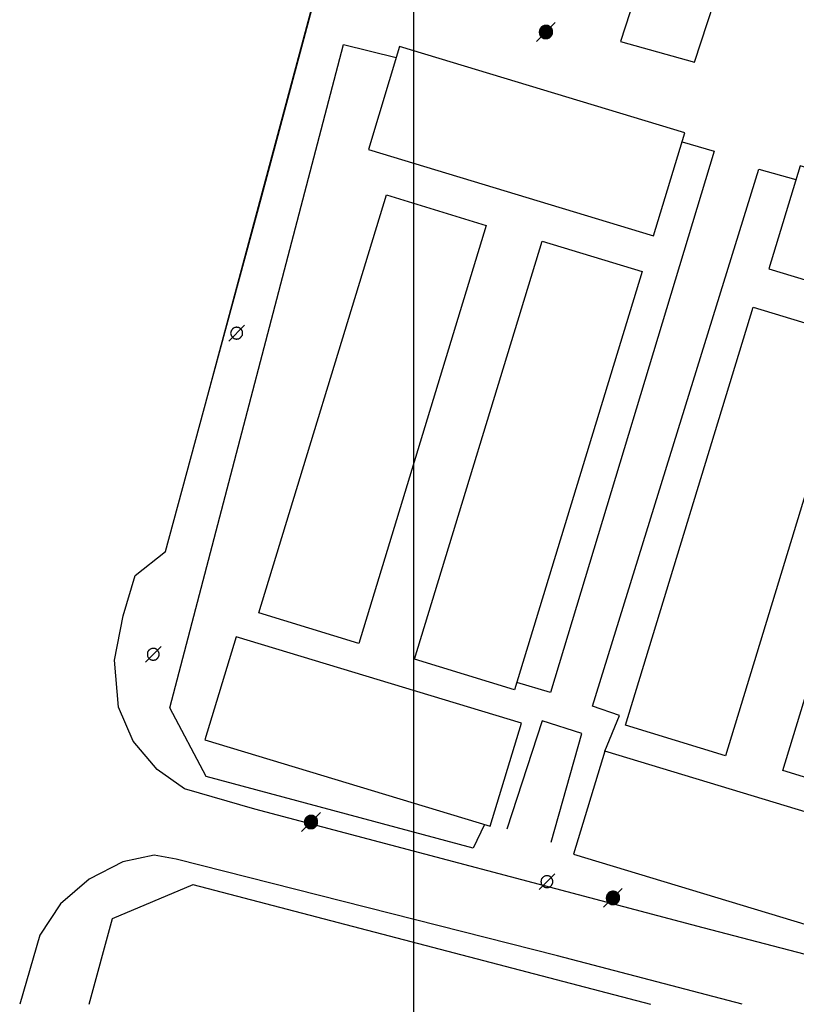
# Model space of a CAD drawing. Extents: x 289835 to 290640, y 4006316 to 4007002.
# Drawn here: x 289835 to 289894, y 4006454 to 4006528 of the extents above; entities that cross this region are included whole.
import ezdxf

# ---------------------------------------------------------------- set-up
doc = ezdxf.new("R2010")
doc.units = 0
doc.header["$LTSCALE"] = 4
doc.header["$MEASUREMENT"] = 0
for name, color, linetype in [('41', 7, 'CONTINUOUS'), ('CERRAMIENTOS', 10, 'CONTINUOUS'), ('INMUEBLE', 4, 'CONTINUOUS'), ('POSTES-TIPO3', 1, 'CONTINUOUS'), ('URBANIZACION', 5, 'CONTINUOUS')]:
    doc.layers.add(name, color=color, linetype=linetype)

msp = doc.modelspace()

# ---------------------------------------------------------------- linework, layer by layer
at = {"layer": '41'}
msp.add_lwpolyline([(289865.249, 4006437.005), (290640.249, 4006437.005), (290640.249, 4007001.005), (289865.249, 4007001.005)], close=True, dxfattribs=at)
at = {"layer": 'CERRAMIENTOS', "extrusion": (0.007799, 0.012784, 0.999888), "elevation": 53483.546}
msp.add_lwpolyline([(289876.719, 4006162.814), (289879.149, 4006162.094), (289866.764, 4006121.171), (289864.204, 4006121.931)], dxfattribs=at)
at = {"layer": 'CERRAMIENTOS'}
for points in [[(289870.62, 4006467.55, 2.95), (289869.77, 4006465.77, 2.95), (289849.56, 4006471.19, 4.15), (289846.82, 4006476.37, 4.16), (289859.94, 4006526.52, 3.06), (289863.93, 4006525.53, 3.05)], [(289879.71, 4006473.1, 3.38), (289880.83, 4006475.79, 3.38), (289878.78, 4006476.49, 3.39), (289891.37, 4006517.1, 3.06), (289894.17, 4006516.33, 3.05)], [(289875.67, 4006466.22, 2.04), (289877.99, 4006474.44, 3.28), (289874.99, 4006475.39, 3.28), (289872.31, 4006467.19, 2.53)], [(289840.706, 4006453.956, 3.223), (289842.47, 4006460.44, 3.2), (289848.57, 4006463.02, 3.2)], [(289848.56, 4006463.02, 3.01), (289883.17, 4006453.956, 2.637)]]:
    msp.add_polyline3d(points, dxfattribs=at)
at = {"layer": 'INMUEBLE', "linetype": 'Continuous', "extrusion": (0.001205, 0.000918106, 0.999999)}
for points, elevation in [([(289861.61, 4006516.573), (289883.19, 4006510.033), (289885.55, 4006517.833), (289863.97, 4006524.363), (289861.61, 4006516.573)], 4035.689), ([(289891.91, 4006507.554), (289913.49, 4006501.014), (289915.85, 4006508.814), (289894.27, 4006515.344), (289891.91, 4006507.554)], 4035.448), ([(289849.251, 4006471.944), (289870.831, 4006465.404), (289873.191, 4006473.204), (289851.611, 4006479.734), (289849.251, 4006471.944)], 4034.894), ([(289877.13, 4006463.293), (289898.71, 4006456.753), (289901.07, 4006464.553), (289879.49, 4006471.083), (289877.13, 4006463.293)], 4035.689)]:
    msp.add_lwpolyline(points, dxfattribs=dict(at, elevation=elevation))
at = {"layer": 'INMUEBLE', "linetype": 'Continuous'}
for points in [[(289886.5, 4006525.2, 6.78), (289893.86, 4006547.67, 6.83), (289887.8, 4006549.65, 6.58), (289885.97, 4006544.06, 6.56), (289875.06, 4006547.62, 5.55), (289876.79, 4006552.95, 5.57), (289870.7, 4006554.92, 5.58), (289863.38, 4006532.32, 5.26), (289869.74, 4006530.25, 5.25), (289871.54, 4006535.81, 7.09), (289882.67, 4006532.2, 6.88), (289880.9, 4006526.75, 6.47), (289886.5, 4006525.2, 6.78)], [(289853.54, 4006483.55, 8.17), (289863.19, 4006515.16, 8.24), (289870.75, 4006512.85, 8.22), (289861.1, 4006481.24, 8.22), (289853.54, 4006483.55, 8.17)], [(289865.33, 4006480.05, 8.14), (289874.98, 4006511.66, 8.21), (289882.54, 4006509.35, 8.19), (289872.89, 4006477.74, 8.19), (289865.33, 4006480.05, 8.14)], [(289881.29, 4006475.06, 8.11), (289890.94, 4006506.67, 8.18), (289898.5, 4006504.36, 8.16), (289888.85, 4006472.75, 8.16), (289881.29, 4006475.06, 8.11)], [(289893.19, 4006471.63, 8.09), (289902.84, 4006503.24, 8.16), (289910.4, 4006500.93, 8.14), (289900.75, 4006469.32, 8.14), (289893.19, 4006471.63, 8.09)]]:
    msp.add_polyline3d(points, dxfattribs=at)
at = {"layer": 'POSTES-TIPO3'}
for p, q in [((289875.97, 4006528.18, 4.63), (289874.55, 4006526.76, 4.63)), ((289851.27, 4006504.1, 3.03), (289852.47, 4006505.3, 3.03)), ((289844.96, 4006479.82, 3.2), (289846.16, 4006481.02, 3.2)), ((289858.2, 4006468.45, 4.95), (289856.78, 4006467.03, 4.95)), ((289874.74, 4006462.63, 6.4), (289875.94, 4006463.83, 6.4)), ((289881.04, 4006462.71, 4.91), (289879.62, 4006461.29, 4.91))]:
    msp.add_line(p, q, dxfattribs=at)
for points, elevation in [([(289852.32, 4006504.7), (289852.32, 4006504.73), (289852.31, 4006504.76), (289852.31, 4006504.79), (289852.3, 4006504.81), (289852.3, 4006504.84), (289852.29, 4006504.87), (289852.27, 4006504.89), (289852.26, 4006504.92), (289852.25, 4006504.94), (289852.22, 4006504.97), (289852.21, 4006504.99), (289852.19, 4006505.01), (289852.16, 4006505.03), (289852.15, 4006505.05), (289852.13, 4006505.06), (289852.11, 4006505.08), (289852.08, 4006505.09), (289852.06, 4006505.11), (289852.03, 4006505.12), (289852, 4006505.13), (289851.97, 4006505.13), (289851.94, 4006505.14), (289851.91, 4006505.14), (289851.88, 4006505.15), (289851.86, 4006505.15), (289851.84, 4006505.15), (289851.81, 4006505.14), (289851.78, 4006505.14), (289851.75, 4006505.13), (289851.72, 4006505.12), (289851.69, 4006505.11), (289851.66, 4006505.1), (289851.65, 4006505.09), (289851.62, 4006505.07), (289851.6, 4006505.06), (289851.58, 4006505.04), (289851.56, 4006505.02), (289851.54, 4006505), (289851.52, 4006504.98), (289851.5, 4006504.95), (289851.49, 4006504.93), (289851.47, 4006504.91), (289851.46, 4006504.88), (289851.44, 4006504.85), (289851.44, 4006504.83), (289851.43, 4006504.8), (289851.43, 4006504.77), (289851.43, 4006504.74), (289851.41, 4006504.71), (289851.41, 4006504.69), (289851.43, 4006504.66), (289851.43, 4006504.63), (289851.43, 4006504.6), (289851.44, 4006504.57), (289851.44, 4006504.55), (289851.46, 4006504.52), (289851.47, 4006504.5), (289851.49, 4006504.47), (289851.5, 4006504.45), (289851.52, 4006504.42), (289851.54, 4006504.4), (289851.56, 4006504.38), (289851.58, 4006504.36), (289851.6, 4006504.34), (289851.62, 4006504.33), (289851.65, 4006504.31), (289851.66, 4006504.3), (289851.69, 4006504.29), (289851.72, 4006504.28), (289851.75, 4006504.27), (289851.78, 4006504.26), (289851.81, 4006504.26), (289851.84, 4006504.25), (289851.86, 4006504.25), (289851.88, 4006504.25), (289851.91, 4006504.26), (289851.94, 4006504.26), (289851.97, 4006504.27), (289852, 4006504.27), (289852.03, 4006504.28), (289852.06, 4006504.29), (289852.08, 4006504.31), (289852.11, 4006504.32), (289852.13, 4006504.34), (289852.15, 4006504.35), (289852.16, 4006504.37), (289852.19, 4006504.39), (289852.21, 4006504.41), (289852.22, 4006504.44), (289852.25, 4006504.46), (289852.26, 4006504.48), (289852.27, 4006504.51), (289852.29, 4006504.53), (289852.3, 4006504.56), (289852.3, 4006504.59), (289852.31, 4006504.62), (289852.31, 4006504.64), (289852.32, 4006504.67), (289852.32, 4006504.7)], 3.03), ([(289846.01, 4006480.42), (289846.01, 4006480.45), (289846, 4006480.48), (289846, 4006480.51), (289845.99, 4006480.53), (289845.99, 4006480.56), (289845.97, 4006480.59), (289845.96, 4006480.61), (289845.94, 4006480.64), (289845.94, 4006480.66), (289845.91, 4006480.69), (289845.9, 4006480.71), (289845.88, 4006480.73), (289845.86, 4006480.75), (289845.84, 4006480.77), (289845.82, 4006480.78), (289845.8, 4006480.8), (289845.77, 4006480.81), (289845.75, 4006480.83), (289845.72, 4006480.84), (289845.69, 4006480.85), (289845.66, 4006480.85), (289845.63, 4006480.86), (289845.61, 4006480.86), (289845.58, 4006480.87), (289845.55, 4006480.87), (289845.53, 4006480.87), (289845.5, 4006480.86), (289845.47, 4006480.86), (289845.44, 4006480.85), (289845.41, 4006480.84), (289845.38, 4006480.83), (289845.36, 4006480.82), (289845.34, 4006480.81), (289845.31, 4006480.79), (289845.29, 4006480.78), (289845.27, 4006480.76), (289845.25, 4006480.74), (289845.22, 4006480.72), (289845.21, 4006480.7), (289845.19, 4006480.67), (289845.18, 4006480.65), (289845.16, 4006480.63), (289845.15, 4006480.6), (289845.13, 4006480.57), (289845.13, 4006480.55), (289845.12, 4006480.52), (289845.12, 4006480.49), (289845.12, 4006480.46), (289845.11, 4006480.43), (289845.11, 4006480.41), (289845.12, 4006480.38), (289845.12, 4006480.35), (289845.12, 4006480.32), (289845.13, 4006480.29), (289845.13, 4006480.27), (289845.15, 4006480.24), (289845.16, 4006480.22), (289845.18, 4006480.19), (289845.19, 4006480.17), (289845.21, 4006480.14), (289845.22, 4006480.12), (289845.25, 4006480.1), (289845.27, 4006480.08), (289845.29, 4006480.06), (289845.31, 4006480.05), (289845.34, 4006480.03), (289845.36, 4006480.02), (289845.38, 4006480.01), (289845.41, 4006480), (289845.44, 4006479.99), (289845.47, 4006479.98), (289845.5, 4006479.98), (289845.53, 4006479.97), (289845.55, 4006479.97), (289845.58, 4006479.97), (289845.61, 4006479.98), (289845.63, 4006479.98), (289845.66, 4006479.99), (289845.69, 4006479.99), (289845.72, 4006480), (289845.75, 4006480.01), (289845.77, 4006480.03), (289845.8, 4006480.04), (289845.82, 4006480.06), (289845.84, 4006480.07), (289845.86, 4006480.09), (289845.88, 4006480.11), (289845.9, 4006480.13), (289845.91, 4006480.16), (289845.94, 4006480.18), (289845.94, 4006480.2), (289845.96, 4006480.23), (289845.97, 4006480.25), (289845.99, 4006480.28), (289845.99, 4006480.31), (289846, 4006480.34), (289846, 4006480.36), (289846.01, 4006480.39), (289846.01, 4006480.42)], 3.2), ([(289875.79, 4006463.23), (289875.79, 4006463.26), (289875.78, 4006463.29), (289875.78, 4006463.32), (289875.77, 4006463.34), (289875.77, 4006463.37), (289875.76, 4006463.4), (289875.74, 4006463.42), (289875.72, 4006463.45), (289875.72, 4006463.47), (289875.69, 4006463.5), (289875.68, 4006463.52), (289875.66, 4006463.54), (289875.63, 4006463.56), (289875.62, 4006463.58), (289875.6, 4006463.59), (289875.58, 4006463.61), (289875.55, 4006463.62), (289875.53, 4006463.64), (289875.5, 4006463.65), (289875.47, 4006463.66), (289875.44, 4006463.66), (289875.41, 4006463.67), (289875.38, 4006463.67), (289875.36, 4006463.68), (289875.33, 4006463.68), (289875.31, 4006463.68), (289875.28, 4006463.67), (289875.25, 4006463.67), (289875.22, 4006463.66), (289875.19, 4006463.65), (289875.16, 4006463.64), (289875.13, 4006463.63), (289875.12, 4006463.62), (289875.09, 4006463.6), (289875.07, 4006463.59), (289875.05, 4006463.57), (289875.03, 4006463.55), (289875.01, 4006463.53), (289874.99, 4006463.51), (289874.97, 4006463.48), (289874.96, 4006463.46), (289874.94, 4006463.44), (289874.93, 4006463.41), (289874.91, 4006463.38), (289874.91, 4006463.36), (289874.9, 4006463.33), (289874.9, 4006463.3), (289874.9, 4006463.27), (289874.88, 4006463.24), (289874.88, 4006463.22), (289874.9, 4006463.19), (289874.9, 4006463.16), (289874.9, 4006463.13), (289874.91, 4006463.1), (289874.91, 4006463.08), (289874.93, 4006463.05), (289874.94, 4006463.03), (289874.96, 4006463), (289874.97, 4006462.98), (289874.99, 4006462.95), (289875.01, 4006462.93), (289875.03, 4006462.91), (289875.05, 4006462.89), (289875.07, 4006462.87), (289875.09, 4006462.86), (289875.12, 4006462.84), (289875.13, 4006462.83), (289875.16, 4006462.82), (289875.19, 4006462.81), (289875.22, 4006462.8), (289875.25, 4006462.79), (289875.28, 4006462.79), (289875.31, 4006462.78), (289875.33, 4006462.78), (289875.36, 4006462.78), (289875.38, 4006462.79), (289875.41, 4006462.79), (289875.44, 4006462.8), (289875.47, 4006462.8), (289875.5, 4006462.81), (289875.53, 4006462.82), (289875.55, 4006462.84), (289875.58, 4006462.85), (289875.6, 4006462.87), (289875.62, 4006462.88), (289875.63, 4006462.9), (289875.66, 4006462.92), (289875.68, 4006462.94), (289875.69, 4006462.97), (289875.72, 4006462.99), (289875.72, 4006463.01), (289875.74, 4006463.04), (289875.76, 4006463.06), (289875.77, 4006463.09), (289875.77, 4006463.12), (289875.78, 4006463.15), (289875.78, 4006463.17), (289875.79, 4006463.2), (289875.79, 4006463.23)], 6.4)]:
    msp.add_lwpolyline(points, dxfattribs=dict(at, elevation=elevation))
at = {"layer": 'URBANIZACION'}
for points in [[(289849.69, 4006500, 3.15), (289876.17, 4006598.58, 3.01), (289874.65, 4006600.53, 3.01), (289875.19, 4006602.91, 3.01)], [(289849.69, 4006500, 3.15), (289853.53, 4006514.12, 3.03), (289876.16, 4006598.58, 3.01), (289874.65, 4006600.53, 3.01), (289875.19, 4006602.91, 3.01)], [(289929.91, 4006543.44, 2.65), (289917.48, 4006504.03, 2.59), (289911.11, 4006483.75, 2.59), (289905.32, 4006464.73, 2.51), (289903.88, 4006460.16, 2.37), (289903.15, 4006458.8, 2.37), (289902.02, 4006457.86, 2.37), (289900.85, 4006457.27, 2.38), (289899.76, 4006456.8, 2.38), (289898.97, 4006456.67, 2.38), (289887.16, 4006459.75, 2.41), (289853.24, 4006468.71, 3.11), (289847.93, 4006470.25, 3.11), (289845.86, 4006471.72, 3.17), (289844.04, 4006473.85, 3.18), (289842.94, 4006476.41, 3.18), (289842.63, 4006479.97, 3.29), (289843.29, 4006483.32, 3.29), (289844.18, 4006486.37, 3.26), (289846.49, 4006488.2, 3.24), (289849.69, 4006500, 3.15)], [(289890.101, 4006453.956, 2.445), (289876.13, 4006457.61, 2.72), (289847.29, 4006464.93, 3.11), (289845.63, 4006465.24, 3.11), (289843.25, 4006464.73, 3.11), (289840.71, 4006463.42, 3.12), (289838.54, 4006461.55, 3.31), (289836.97, 4006459.18, 3.31), (289835.453, 4006453.956, 3.22)]]:
    msp.add_polyline3d(points, dxfattribs=at)

# ---------------------------------------------------------------- meshes
at = {"layer": 'POSTES-TIPO3'}
mesh = msp.add_polyface(dxfattribs=at)
corners = [(289875.01, 4006527.03, 4.63), (289874.99, 4006527.05, 4.63), (289875.037, 4006527.021, 4.63), (289874.969, 4006527.064, 4.63), (289875.04, 4006527.02, 4.63), (289874.96, 4006527.07, 4.63), (289875.041, 4006527.02, 4.63), (289874.942, 4006527.088, 4.63), (289875.065, 4006527.012, 4.63), (289875.1, 4006526.99, 4.63), (289874.94, 4006527.09, 4.63), (289875.068, 4006527.011, 4.63), (289875.083, 4006527.001, 4.63), (289875.103, 4006526.989, 4.63), (289874.927, 4006527.099, 4.63), (289875.07, 4006527.01, 4.63), (289875.105, 4006526.988, 4.63), (289874.91, 4006527.11, 4.63), (289875.108, 4006526.987, 4.63), (289874.893, 4006527.127, 4.63), (289875.13, 4006526.98, 4.63), (289874.89, 4006527.13, 4.63), (289875.132, 4006526.98, 4.63), (289874.87, 4006527.16, 4.63), (289875.16, 4006526.98, 4.63), (289874.87, 4006527.16, 4.63), (289875.161, 4006526.98, 4.63), (289874.85, 4006527.18, 4.63), (289875.187, 4006526.971, 4.63), (289874.849, 4006527.181, 4.63), (289875.19, 4006526.97, 4.63), (289874.83, 4006527.21, 4.63), (289875.217, 4006526.97, 4.63), (289874.827, 4006527.22, 4.63), (289875.23, 4006526.97, 4.63), (289874.82, 4006527.24, 4.63), (289875.255, 4006526.97, 4.63), (289874.819, 4006527.244, 4.63), (289875.26, 4006526.97, 4.63), (289874.811, 4006527.267, 4.63), (289875.29, 4006526.97, 4.63), (289874.81, 4006527.27, 4.63), (289875.294, 4006526.97, 4.63), (289874.792, 4006527.298, 4.63), (289875.32, 4006526.97, 4.63), (289874.79, 4006527.3, 4.63), (289875.322, 4006526.97, 4.63), (289874.783, 4006527.322, 4.63), (289875.35, 4006526.97, 4.63), (289874.78, 4006527.33, 4.63), (289875.357, 4006526.972, 4.63), (289874.78, 4006527.352, 4.63), (289875.38, 4006526.98, 4.63), (289874.78, 4006527.36, 4.63), (289875.388, 4006526.983, 4.63), (289874.771, 4006527.386, 4.63), (289875.41, 4006526.99, 4.63), (289874.77, 4006527.39, 4.63), (289875.413, 4006526.991, 4.63), (289874.77, 4006527.415, 4.63), (289875.44, 4006527, 4.63), (289874.77, 4006527.42, 4.63), (289875.445, 4006527.002, 4.63), (289874.76, 4006527.45, 4.63), (289875.47, 4006527.01, 4.63), (289874.76, 4006527.45, 4.63), (289875.47, 4006527.01, 4.63), (289874.76, 4006527.48, 4.63), (289875.493, 4006527.025, 4.63), (289874.762, 4006527.487, 4.63), (289875.5, 4006527.03, 4.63), (289874.77, 4006527.51, 4.63), (289875.529, 4006527.04, 4.63), (289874.77, 4006527.511, 4.63), (289875.53, 4006527.04, 4.63), (289874.77, 4006527.544, 4.63), (289875.55, 4006527.06, 4.63), (289874.77, 4006527.55, 4.63), (289875.555, 4006527.063, 4.63), (289874.779, 4006527.577, 4.63), (289875.58, 4006527.08, 4.63), (289874.78, 4006527.58, 4.63), (289875.582, 4006527.082, 4.63), (289874.78, 4006527.608, 4.63), (289875.6, 4006527.1, 4.63), (289874.78, 4006527.61, 4.63), (289875.601, 4006527.101, 4.63), (289874.79, 4006527.64, 4.63), (289875.629, 4006527.12, 4.63), (289874.79, 4006527.641, 4.63), (289875.63, 4006527.12, 4.63), (289874.81, 4006527.67, 4.63), (289875.65, 4006527.149, 4.63), (289874.81, 4006527.671, 4.63), (289875.65, 4006527.15, 4.63), (289874.819, 4006527.698, 4.63), (289875.67, 4006527.17, 4.63), (289874.82, 4006527.7, 4.63), (289875.671, 4006527.172, 4.63), (289874.83, 4006527.72, 4.63), (289875.684, 4006527.191, 4.63), (289874.836, 4006527.729, 4.63), (289875.69, 4006527.2, 4.63), (289874.849, 4006527.748, 4.63), (289875.7, 4006527.22, 4.63), (289874.85, 4006527.75, 4.63), (289875.701, 4006527.222, 4.63), (289874.869, 4006527.778, 4.63), (289875.72, 4006527.25, 4.63), (289874.87, 4006527.78, 4.63), (289875.721, 4006527.252, 4.63), (289874.89, 4006527.8, 4.63), (289875.73, 4006527.279, 4.63), (289874.89, 4006527.8, 4.63), (289875.73, 4006527.28, 4.63), (289874.91, 4006527.82, 4.63), (289875.739, 4006527.306, 4.63), (289874.913, 4006527.823, 4.63), (289875.74, 4006527.31, 4.63), (289874.935, 4006527.845, 4.63), (289875.75, 4006527.34, 4.63), (289874.94, 4006527.85, 4.63), (289875.752, 4006527.346, 4.63), (289874.958, 4006527.868, 4.63), (289875.76, 4006527.37, 4.63), (289874.96, 4006527.87, 4.63), (289875.76, 4006527.374, 4.63), (289874.987, 4006527.879, 4.63), (289875.76, 4006527.4, 4.63), (289874.99, 4006527.88, 4.63), (289875.76, 4006527.403, 4.63), (289875.01, 4006527.9, 4.63), (289875.76, 4006527.435, 4.63), (289875.014, 4006527.903, 4.63), (289875.76, 4006527.44, 4.63), (289875.76, 4006527.47, 4.63), (289875.037, 4006527.918, 4.63), (289875.76, 4006527.47, 4.63), (289875.76, 4006527.474, 4.63), (289875.04, 4006527.92, 4.63), (289875.76, 4006527.5, 4.63), (289875.068, 4006527.929, 4.63), (289875.76, 4006527.502, 4.63), (289875.07, 4006527.93, 4.63), (289875.76, 4006527.53, 4.63), (289875.099, 4006527.94, 4.63), (289875.76, 4006527.531, 4.63), (289875.1, 4006527.94, 4.63), (289875.76, 4006527.559, 4.63), (289875.13, 4006527.95, 4.63), (289875.76, 4006527.56, 4.63), (289875.131, 4006527.95, 4.63), (289875.75, 4006527.59, 4.63), (289875.156, 4006527.959, 4.63), (289875.748, 4006527.595, 4.63), (289875.16, 4006527.96, 4.63), (289875.74, 4006527.619, 4.63), (289875.19, 4006527.96, 4.63), (289875.74, 4006527.62, 4.63), (289875.191, 4006527.96, 4.63), (289875.73, 4006527.65, 4.63), (289875.219, 4006527.967, 4.63), (289875.726, 4006527.663, 4.63), (289875.23, 4006527.97, 4.63), (289875.72, 4006527.68, 4.63), (289875.252, 4006527.97, 4.63), (289875.715, 4006527.688, 4.63), (289875.26, 4006527.97, 4.63), (289875.7, 4006527.71, 4.63), (289875.281, 4006527.97, 4.63), (289875.698, 4006527.717, 4.63), (289875.29, 4006527.97, 4.63), (289875.694, 4006527.728, 4.63), (289875.32, 4006527.96, 4.63), (289875.69, 4006527.74, 4.63), (289875.335, 4006527.96, 4.63), (289875.67, 4006527.76, 4.63), (289875.347, 4006527.96, 4.63), (289875.668, 4006527.763, 4.63), (289875.35, 4006527.96, 4.63), (289875.658, 4006527.777, 4.63), (289875.38, 4006527.95, 4.63), (289875.65, 4006527.79, 4.63), (289875.392, 4006527.95, 4.63), (289875.63, 4006527.81, 4.63), (289875.404, 4006527.95, 4.63), (289875.6, 4006527.83, 4.63), (289875.406, 4006527.95, 4.63), (289875.598, 4006527.834, 4.63), (289875.41, 4006527.95, 4.63), (289875.59, 4006527.845, 4.63), (289875.55, 4006527.87, 4.63), (289875.434, 4006527.942, 4.63), (289875.589, 4006527.846, 4.63), (289875.551, 4006527.87, 4.63), (289875.549, 4006527.871, 4.63), (289875.47, 4006527.92, 4.63), (289875.435, 4006527.942, 4.63), (289875.588, 4006527.848, 4.63), (289875.556, 4006527.868, 4.63), (289875.545, 4006527.875, 4.63), (289875.475, 4006527.918, 4.63), (289875.44, 4006527.94, 4.63), (289875.581, 4006527.858, 4.63), (289875.577, 4006527.861, 4.63), (289875.53, 4006527.89, 4.63), (289875.495, 4006527.912, 4.63), (289875.58, 4006527.86, 4.63), (289875.509, 4006527.904, 4.63), (289875.499, 4006527.91, 4.63), (289875.5, 4006527.91, 4.63)]
mesh.append_faces([[corners[k] for k in face] for face in [(0, 0, 2, 1), (1, 2, 4, 3), (3, 4, 6, 5), (5, 6, 8, 7), (7, 8, 11, 10), (9, 9, 13, 12), (10, 11, 15, 14), (12, 13, 16, 15), (14, 16, 18, 17), (17, 18, 20, 19), (19, 20, 22, 21), (21, 22, 24, 23), (23, 24, 26, 25), (25, 26, 28, 27), (27, 28, 30, 29), (29, 30, 32, 31), (31, 32, 34, 33), (33, 34, 36, 35), (35, 36, 38, 37), (37, 38, 40, 39), (39, 40, 42, 41), (41, 42, 44, 43), (43, 44, 46, 45), (45, 46, 48, 47), (47, 48, 50, 49), (49, 50, 52, 51), (51, 52, 54, 53), (53, 54, 56, 55), (55, 56, 58, 57), (57, 58, 60, 59), (59, 60, 62, 61), (61, 62, 64, 63), (63, 64, 66, 65), (65, 66, 68, 67), (67, 68, 70, 69), (69, 70, 72, 71), (71, 72, 74, 73), (73, 74, 76, 75), (75, 76, 78, 77), (77, 78, 80, 79), (79, 80, 82, 81), (81, 82, 84, 83), (83, 84, 86, 85), (85, 86, 88, 87), (87, 88, 90, 89), (89, 90, 92, 91), (91, 92, 94, 93), (93, 94, 96, 95), (95, 96, 98, 97), (97, 98, 100, 99), (99, 100, 102, 101), (101, 102, 104, 103), (103, 104, 106, 105), (105, 106, 108, 107), (107, 108, 110, 109), (109, 110, 112, 111), (111, 112, 114, 113), (113, 114, 116, 115), (115, 116, 118, 117), (117, 118, 120, 119), (119, 120, 122, 121), (121, 122, 124, 123), (123, 124, 126, 125), (125, 126, 128, 127), (127, 128, 130, 129), (129, 130, 132, 131), (131, 132, 134, 133), (133, 134, 137, 136), (136, 135, 138, 139), (139, 138, 140, 141), (141, 140, 142, 143), (143, 142, 144, 145), (145, 144, 146, 147), (147, 146, 148, 149), (149, 148, 150, 151), (151, 150, 152, 153), (153, 152, 154, 155), (155, 154, 156, 157), (157, 156, 158, 159), (159, 158, 160, 161), (161, 160, 162, 163), (163, 162, 164, 165), (165, 164, 166, 167), (167, 166, 168, 169), (169, 168, 170, 171), (171, 170, 172, 173), (173, 172, 174, 175), (175, 174, 176, 177), (177, 176, 178, 179), (179, 178, 180, 181), (181, 180, 182, 183), (183, 182, 184, 185), (185, 184, 186, 187), (187, 186, 188, 189), (189, 188, 190, 192), (192, 191, 195, 197), (191, 190, 193, 194), (197, 196, 202, 202), (196, 195, 200, 201), (194, 193, 198, 199), (201, 200, 205, 206), (199, 198, 203, 204), (206, 205, 208, 209), (204, 203, 207, 207), (209, 208, 210, 210)]], dxfattribs={"vtx0": -1, "vtx2": -1})
mesh = msp.add_polyface(dxfattribs=at)
corners = [(289857.24, 4006467.3, 4.95), (289857.22, 4006467.32, 4.95), (289857.267, 4006467.291, 4.95), (289857.199, 4006467.334, 4.95), (289857.27, 4006467.29, 4.95), (289857.19, 4006467.34, 4.95), (289857.271, 4006467.29, 4.95), (289857.172, 4006467.358, 4.95), (289857.295, 4006467.282, 4.95), (289857.33, 4006467.26, 4.95), (289857.17, 4006467.36, 4.95), (289857.298, 4006467.281, 4.95), (289857.313, 4006467.271, 4.95), (289857.333, 4006467.259, 4.95), (289857.157, 4006467.369, 4.95), (289857.3, 4006467.28, 4.95), (289857.335, 4006467.258, 4.95), (289857.14, 4006467.38, 4.95), (289857.338, 4006467.257, 4.95), (289857.123, 4006467.397, 4.95), (289857.36, 4006467.25, 4.95), (289857.12, 4006467.4, 4.95), (289857.362, 4006467.25, 4.95), (289857.1, 4006467.43, 4.95), (289857.39, 4006467.25, 4.95), (289857.1, 4006467.43, 4.95), (289857.391, 4006467.25, 4.95), (289857.08, 4006467.45, 4.95), (289857.417, 4006467.241, 4.95), (289857.079, 4006467.451, 4.95), (289857.42, 4006467.24, 4.95), (289857.06, 4006467.48, 4.95), (289857.447, 4006467.24, 4.95), (289857.057, 4006467.49, 4.95), (289857.46, 4006467.24, 4.95), (289857.05, 4006467.51, 4.95), (289857.485, 4006467.24, 4.95), (289857.049, 4006467.514, 4.95), (289857.49, 4006467.24, 4.95), (289857.041, 4006467.537, 4.95), (289857.52, 4006467.24, 4.95), (289857.04, 4006467.54, 4.95), (289857.524, 4006467.24, 4.95), (289857.022, 4006467.568, 4.95), (289857.55, 4006467.24, 4.95), (289857.02, 4006467.57, 4.95), (289857.552, 4006467.24, 4.95), (289857.013, 4006467.592, 4.95), (289857.58, 4006467.24, 4.95), (289857.01, 4006467.6, 4.95), (289857.587, 4006467.242, 4.95), (289857.01, 4006467.622, 4.95), (289857.61, 4006467.25, 4.95), (289857.01, 4006467.63, 4.95), (289857.618, 4006467.253, 4.95), (289857.001, 4006467.656, 4.95), (289857.64, 4006467.26, 4.95), (289857, 4006467.66, 4.95), (289857.643, 4006467.261, 4.95), (289857, 4006467.685, 4.95), (289857.67, 4006467.27, 4.95), (289857, 4006467.69, 4.95), (289857.675, 4006467.272, 4.95), (289856.99, 4006467.72, 4.95), (289857.7, 4006467.28, 4.95), (289856.99, 4006467.72, 4.95), (289857.7, 4006467.28, 4.95), (289856.99, 4006467.75, 4.95), (289857.723, 4006467.295, 4.95), (289856.992, 4006467.757, 4.95), (289857.73, 4006467.3, 4.95), (289857, 4006467.78, 4.95), (289857.759, 4006467.31, 4.95), (289857, 4006467.781, 4.95), (289857.76, 4006467.31, 4.95), (289857, 4006467.814, 4.95), (289857.78, 4006467.33, 4.95), (289857, 4006467.82, 4.95), (289857.785, 4006467.333, 4.95), (289857.009, 4006467.847, 4.95), (289857.81, 4006467.35, 4.95), (289857.01, 4006467.85, 4.95), (289857.812, 4006467.352, 4.95), (289857.01, 4006467.878, 4.95), (289857.83, 4006467.37, 4.95), (289857.01, 4006467.88, 4.95), (289857.831, 4006467.371, 4.95), (289857.02, 4006467.91, 4.95), (289857.859, 4006467.39, 4.95), (289857.02, 4006467.911, 4.95), (289857.86, 4006467.39, 4.95), (289857.04, 4006467.94, 4.95), (289857.88, 4006467.419, 4.95), (289857.04, 4006467.941, 4.95), (289857.88, 4006467.42, 4.95), (289857.049, 4006467.968, 4.95), (289857.9, 4006467.44, 4.95), (289857.05, 4006467.97, 4.95), (289857.901, 4006467.442, 4.95), (289857.06, 4006467.99, 4.95), (289857.914, 4006467.461, 4.95), (289857.066, 4006467.999, 4.95), (289857.92, 4006467.47, 4.95), (289857.079, 4006468.018, 4.95), (289857.93, 4006467.49, 4.95), (289857.08, 4006468.02, 4.95), (289857.931, 4006467.492, 4.95), (289857.099, 4006468.048, 4.95), (289857.95, 4006467.52, 4.95), (289857.1, 4006468.05, 4.95), (289857.951, 4006467.522, 4.95), (289857.12, 4006468.07, 4.95), (289857.96, 4006467.549, 4.95), (289857.12, 4006468.07, 4.95), (289857.96, 4006467.55, 4.95), (289857.14, 4006468.09, 4.95), (289857.969, 4006467.576, 4.95), (289857.143, 4006468.093, 4.95), (289857.97, 4006467.58, 4.95), (289857.165, 4006468.115, 4.95), (289857.98, 4006467.61, 4.95), (289857.17, 4006468.12, 4.95), (289857.982, 4006467.616, 4.95), (289857.188, 4006468.138, 4.95), (289857.99, 4006467.64, 4.95), (289857.19, 4006468.14, 4.95), (289857.99, 4006467.644, 4.95), (289857.217, 4006468.149, 4.95), (289857.99, 4006467.67, 4.95), (289857.22, 4006468.15, 4.95), (289857.99, 4006467.673, 4.95), (289857.24, 4006468.17, 4.95), (289857.99, 4006467.705, 4.95), (289857.244, 4006468.173, 4.95), (289857.99, 4006467.71, 4.95), (289857.99, 4006467.74, 4.95), (289857.267, 4006468.188, 4.95), (289857.99, 4006467.74, 4.95), (289857.99, 4006467.744, 4.95), (289857.27, 4006468.19, 4.95), (289857.99, 4006467.77, 4.95), (289857.298, 4006468.199, 4.95), (289857.99, 4006467.772, 4.95), (289857.3, 4006468.2, 4.95), (289857.99, 4006467.8, 4.95), (289857.329, 4006468.21, 4.95), (289857.99, 4006467.801, 4.95), (289857.33, 4006468.21, 4.95), (289857.99, 4006467.829, 4.95), (289857.36, 4006468.22, 4.95), (289857.99, 4006467.83, 4.95), (289857.361, 4006468.22, 4.95), (289857.98, 4006467.86, 4.95), (289857.386, 4006468.229, 4.95), (289857.978, 4006467.865, 4.95), (289857.39, 4006468.23, 4.95), (289857.97, 4006467.889, 4.95), (289857.42, 4006468.23, 4.95), (289857.97, 4006467.89, 4.95), (289857.421, 4006468.23, 4.95), (289857.96, 4006467.92, 4.95), (289857.449, 4006468.237, 4.95), (289857.956, 4006467.933, 4.95), (289857.46, 4006468.24, 4.95), (289857.95, 4006467.95, 4.95), (289857.482, 4006468.24, 4.95), (289857.945, 4006467.958, 4.95), (289857.49, 4006468.24, 4.95), (289857.93, 4006467.98, 4.95), (289857.511, 4006468.24, 4.95), (289857.928, 4006467.987, 4.95), (289857.52, 4006468.24, 4.95), (289857.924, 4006467.998, 4.95), (289857.55, 4006468.23, 4.95), (289857.92, 4006468.01, 4.95), (289857.565, 4006468.23, 4.95), (289857.9, 4006468.03, 4.95), (289857.577, 4006468.23, 4.95), (289857.898, 4006468.033, 4.95), (289857.58, 4006468.23, 4.95), (289857.888, 4006468.047, 4.95), (289857.61, 4006468.22, 4.95), (289857.88, 4006468.06, 4.95), (289857.622, 4006468.22, 4.95), (289857.86, 4006468.08, 4.95), (289857.634, 4006468.22, 4.95), (289857.83, 4006468.1, 4.95), (289857.636, 4006468.22, 4.95), (289857.828, 4006468.104, 4.95), (289857.64, 4006468.22, 4.95), (289857.82, 4006468.115, 4.95), (289857.78, 4006468.14, 4.95), (289857.664, 4006468.212, 4.95), (289857.819, 4006468.116, 4.95), (289857.781, 4006468.14, 4.95), (289857.779, 4006468.141, 4.95), (289857.7, 4006468.19, 4.95), (289857.665, 4006468.212, 4.95), (289857.818, 4006468.118, 4.95), (289857.786, 4006468.138, 4.95), (289857.775, 4006468.145, 4.95), (289857.705, 4006468.188, 4.95), (289857.67, 4006468.21, 4.95), (289857.811, 4006468.128, 4.95), (289857.807, 4006468.131, 4.95), (289857.76, 4006468.16, 4.95), (289857.725, 4006468.182, 4.95), (289857.81, 4006468.13, 4.95), (289857.739, 4006468.174, 4.95), (289857.729, 4006468.18, 4.95), (289857.73, 4006468.18, 4.95)]
mesh.append_faces([[corners[k] for k in face] for face in [(0, 0, 2, 1), (1, 2, 4, 3), (3, 4, 6, 5), (5, 6, 8, 7), (7, 8, 11, 10), (9, 9, 13, 12), (10, 11, 15, 14), (12, 13, 16, 15), (14, 16, 18, 17), (17, 18, 20, 19), (19, 20, 22, 21), (21, 22, 24, 23), (23, 24, 26, 25), (25, 26, 28, 27), (27, 28, 30, 29), (29, 30, 32, 31), (31, 32, 34, 33), (33, 34, 36, 35), (35, 36, 38, 37), (37, 38, 40, 39), (39, 40, 42, 41), (41, 42, 44, 43), (43, 44, 46, 45), (45, 46, 48, 47), (47, 48, 50, 49), (49, 50, 52, 51), (51, 52, 54, 53), (53, 54, 56, 55), (55, 56, 58, 57), (57, 58, 60, 59), (59, 60, 62, 61), (61, 62, 64, 63), (63, 64, 66, 65), (65, 66, 68, 67), (67, 68, 70, 69), (69, 70, 72, 71), (71, 72, 74, 73), (73, 74, 76, 75), (75, 76, 78, 77), (77, 78, 80, 79), (79, 80, 82, 81), (81, 82, 84, 83), (83, 84, 86, 85), (85, 86, 88, 87), (87, 88, 90, 89), (89, 90, 92, 91), (91, 92, 94, 93), (93, 94, 96, 95), (95, 96, 98, 97), (97, 98, 100, 99), (99, 100, 102, 101), (101, 102, 104, 103), (103, 104, 106, 105), (105, 106, 108, 107), (107, 108, 110, 109), (109, 110, 112, 111), (111, 112, 114, 113), (113, 114, 116, 115), (115, 116, 118, 117), (117, 118, 120, 119), (119, 120, 122, 121), (121, 122, 124, 123), (123, 124, 126, 125), (125, 126, 128, 127), (127, 128, 130, 129), (129, 130, 132, 131), (131, 132, 134, 133), (133, 134, 137, 136), (136, 135, 138, 139), (139, 138, 140, 141), (141, 140, 142, 143), (143, 142, 144, 145), (145, 144, 146, 147), (147, 146, 148, 149), (149, 148, 150, 151), (151, 150, 152, 153), (153, 152, 154, 155), (155, 154, 156, 157), (157, 156, 158, 159), (159, 158, 160, 161), (161, 160, 162, 163), (163, 162, 164, 165), (165, 164, 166, 167), (167, 166, 168, 169), (169, 168, 170, 171), (171, 170, 172, 173), (173, 172, 174, 175), (175, 174, 176, 177), (177, 176, 178, 179), (179, 178, 180, 181), (181, 180, 182, 183), (183, 182, 184, 185), (185, 184, 186, 187), (187, 186, 188, 189), (189, 188, 190, 192), (192, 191, 195, 197), (191, 190, 193, 194), (197, 196, 202, 202), (196, 195, 200, 201), (194, 193, 198, 199), (201, 200, 205, 206), (199, 198, 203, 204), (206, 205, 208, 209), (204, 203, 207, 207), (209, 208, 210, 210)]], dxfattribs={"vtx0": -1, "vtx2": -1})
mesh = msp.add_polyface(dxfattribs=at)
corners = [(289880.08, 4006461.56, 4.91), (289880.06, 4006461.58, 4.91), (289880.107, 4006461.551, 4.91), (289880.039, 4006461.594, 4.91), (289880.11, 4006461.55, 4.91), (289880.03, 4006461.6, 4.91), (289880.111, 4006461.55, 4.91), (289880.012, 4006461.618, 4.91), (289880.135, 4006461.542, 4.91), (289880.17, 4006461.52, 4.91), (289880.01, 4006461.62, 4.91), (289880.138, 4006461.541, 4.91), (289880.153, 4006461.531, 4.91), (289880.173, 4006461.519, 4.91), (289879.997, 4006461.629, 4.91), (289880.14, 4006461.54, 4.91), (289880.175, 4006461.518, 4.91), (289879.98, 4006461.64, 4.91), (289880.178, 4006461.517, 4.91), (289879.963, 4006461.657, 4.91), (289880.2, 4006461.51, 4.91), (289879.96, 4006461.66, 4.91), (289880.202, 4006461.51, 4.91), (289879.94, 4006461.69, 4.91), (289880.23, 4006461.51, 4.91), (289879.94, 4006461.69, 4.91), (289880.231, 4006461.51, 4.91), (289879.92, 4006461.71, 4.91), (289880.257, 4006461.501, 4.91), (289879.919, 4006461.711, 4.91), (289880.26, 4006461.5, 4.91), (289879.9, 4006461.74, 4.91), (289880.287, 4006461.5, 4.91), (289879.897, 4006461.75, 4.91), (289880.3, 4006461.5, 4.91), (289879.89, 4006461.77, 4.91), (289880.325, 4006461.5, 4.91), (289879.889, 4006461.774, 4.91), (289880.33, 4006461.5, 4.91), (289879.881, 4006461.797, 4.91), (289880.36, 4006461.5, 4.91), (289879.88, 4006461.8, 4.91), (289880.364, 4006461.5, 4.91), (289879.862, 4006461.828, 4.91), (289880.39, 4006461.5, 4.91), (289879.86, 4006461.83, 4.91), (289880.392, 4006461.5, 4.91), (289879.853, 4006461.852, 4.91), (289880.42, 4006461.5, 4.91), (289879.85, 4006461.86, 4.91), (289880.427, 4006461.502, 4.91), (289879.85, 4006461.882, 4.91), (289880.45, 4006461.51, 4.91), (289879.85, 4006461.89, 4.91), (289880.458, 4006461.513, 4.91), (289879.841, 4006461.916, 4.91), (289880.48, 4006461.52, 4.91), (289879.84, 4006461.92, 4.91), (289880.483, 4006461.521, 4.91), (289879.84, 4006461.945, 4.91), (289880.51, 4006461.53, 4.91), (289879.84, 4006461.95, 4.91), (289880.515, 4006461.532, 4.91), (289879.83, 4006461.98, 4.91), (289880.54, 4006461.54, 4.91), (289879.83, 4006461.98, 4.91), (289880.54, 4006461.54, 4.91), (289879.83, 4006462.01, 4.91), (289880.563, 4006461.555, 4.91), (289879.832, 4006462.017, 4.91), (289880.57, 4006461.56, 4.91), (289879.84, 4006462.04, 4.91), (289880.599, 4006461.57, 4.91), (289879.84, 4006462.041, 4.91), (289880.6, 4006461.57, 4.91), (289879.84, 4006462.074, 4.91), (289880.62, 4006461.59, 4.91), (289879.84, 4006462.08, 4.91), (289880.625, 4006461.593, 4.91), (289879.849, 4006462.107, 4.91), (289880.65, 4006461.61, 4.91), (289879.85, 4006462.11, 4.91), (289880.652, 4006461.612, 4.91), (289879.85, 4006462.138, 4.91), (289880.67, 4006461.63, 4.91), (289879.85, 4006462.14, 4.91), (289880.671, 4006461.631, 4.91), (289879.86, 4006462.17, 4.91), (289880.699, 4006461.65, 4.91), (289879.86, 4006462.171, 4.91), (289880.7, 4006461.65, 4.91), (289879.88, 4006462.2, 4.91), (289880.72, 4006461.679, 4.91), (289879.88, 4006462.201, 4.91), (289880.72, 4006461.68, 4.91), (289879.889, 4006462.228, 4.91), (289880.74, 4006461.7, 4.91), (289879.89, 4006462.23, 4.91), (289880.741, 4006461.702, 4.91), (289879.9, 4006462.25, 4.91), (289880.754, 4006461.721, 4.91), (289879.906, 4006462.259, 4.91), (289880.76, 4006461.73, 4.91), (289879.919, 4006462.278, 4.91), (289880.77, 4006461.75, 4.91), (289879.92, 4006462.28, 4.91), (289880.771, 4006461.752, 4.91), (289879.939, 4006462.308, 4.91), (289880.79, 4006461.78, 4.91), (289879.94, 4006462.31, 4.91), (289880.791, 4006461.782, 4.91), (289879.96, 4006462.33, 4.91), (289880.8, 4006461.809, 4.91), (289879.96, 4006462.33, 4.91), (289880.8, 4006461.81, 4.91), (289879.98, 4006462.35, 4.91), (289880.809, 4006461.836, 4.91), (289879.983, 4006462.353, 4.91), (289880.81, 4006461.84, 4.91), (289880.005, 4006462.375, 4.91), (289880.82, 4006461.87, 4.91), (289880.01, 4006462.38, 4.91), (289880.822, 4006461.876, 4.91), (289880.028, 4006462.398, 4.91), (289880.83, 4006461.9, 4.91), (289880.03, 4006462.4, 4.91), (289880.83, 4006461.904, 4.91), (289880.057, 4006462.409, 4.91), (289880.83, 4006461.93, 4.91), (289880.06, 4006462.41, 4.91), (289880.83, 4006461.933, 4.91), (289880.08, 4006462.43, 4.91), (289880.83, 4006461.965, 4.91), (289880.084, 4006462.433, 4.91), (289880.83, 4006461.97, 4.91), (289880.83, 4006462, 4.91), (289880.107, 4006462.448, 4.91), (289880.83, 4006462, 4.91), (289880.83, 4006462.004, 4.91), (289880.11, 4006462.45, 4.91), (289880.83, 4006462.03, 4.91), (289880.138, 4006462.459, 4.91), (289880.83, 4006462.032, 4.91), (289880.14, 4006462.46, 4.91), (289880.83, 4006462.06, 4.91), (289880.169, 4006462.47, 4.91), (289880.83, 4006462.061, 4.91), (289880.17, 4006462.47, 4.91), (289880.83, 4006462.089, 4.91), (289880.2, 4006462.48, 4.91), (289880.83, 4006462.09, 4.91), (289880.201, 4006462.48, 4.91), (289880.82, 4006462.12, 4.91), (289880.226, 4006462.489, 4.91), (289880.818, 4006462.125, 4.91), (289880.23, 4006462.49, 4.91), (289880.81, 4006462.149, 4.91), (289880.26, 4006462.49, 4.91), (289880.81, 4006462.15, 4.91), (289880.261, 4006462.49, 4.91), (289880.8, 4006462.18, 4.91), (289880.289, 4006462.497, 4.91), (289880.796, 4006462.193, 4.91), (289880.3, 4006462.5, 4.91), (289880.79, 4006462.21, 4.91), (289880.322, 4006462.5, 4.91), (289880.785, 4006462.218, 4.91), (289880.33, 4006462.5, 4.91), (289880.77, 4006462.24, 4.91), (289880.351, 4006462.5, 4.91), (289880.768, 4006462.247, 4.91), (289880.36, 4006462.5, 4.91), (289880.764, 4006462.258, 4.91), (289880.39, 4006462.49, 4.91), (289880.76, 4006462.27, 4.91), (289880.405, 4006462.49, 4.91), (289880.74, 4006462.29, 4.91), (289880.417, 4006462.49, 4.91), (289880.738, 4006462.293, 4.91), (289880.42, 4006462.49, 4.91), (289880.728, 4006462.307, 4.91), (289880.45, 4006462.48, 4.91), (289880.72, 4006462.32, 4.91), (289880.462, 4006462.48, 4.91), (289880.7, 4006462.34, 4.91), (289880.474, 4006462.48, 4.91), (289880.67, 4006462.36, 4.91), (289880.476, 4006462.48, 4.91), (289880.668, 4006462.364, 4.91), (289880.48, 4006462.48, 4.91), (289880.66, 4006462.375, 4.91), (289880.62, 4006462.4, 4.91), (289880.504, 4006462.472, 4.91), (289880.659, 4006462.376, 4.91), (289880.621, 4006462.4, 4.91), (289880.619, 4006462.401, 4.91), (289880.54, 4006462.45, 4.91), (289880.505, 4006462.472, 4.91), (289880.658, 4006462.378, 4.91), (289880.626, 4006462.398, 4.91), (289880.615, 4006462.405, 4.91), (289880.545, 4006462.448, 4.91), (289880.51, 4006462.47, 4.91), (289880.651, 4006462.388, 4.91), (289880.647, 4006462.391, 4.91), (289880.6, 4006462.42, 4.91), (289880.565, 4006462.442, 4.91), (289880.65, 4006462.39, 4.91), (289880.579, 4006462.434, 4.91), (289880.569, 4006462.44, 4.91), (289880.57, 4006462.44, 4.91)]
mesh.append_faces([[corners[k] for k in face] for face in [(0, 0, 2, 1), (1, 2, 4, 3), (3, 4, 6, 5), (5, 6, 8, 7), (7, 8, 11, 10), (9, 9, 13, 12), (10, 11, 15, 14), (12, 13, 16, 15), (14, 16, 18, 17), (17, 18, 20, 19), (19, 20, 22, 21), (21, 22, 24, 23), (23, 24, 26, 25), (25, 26, 28, 27), (27, 28, 30, 29), (29, 30, 32, 31), (31, 32, 34, 33), (33, 34, 36, 35), (35, 36, 38, 37), (37, 38, 40, 39), (39, 40, 42, 41), (41, 42, 44, 43), (43, 44, 46, 45), (45, 46, 48, 47), (47, 48, 50, 49), (49, 50, 52, 51), (51, 52, 54, 53), (53, 54, 56, 55), (55, 56, 58, 57), (57, 58, 60, 59), (59, 60, 62, 61), (61, 62, 64, 63), (63, 64, 66, 65), (65, 66, 68, 67), (67, 68, 70, 69), (69, 70, 72, 71), (71, 72, 74, 73), (73, 74, 76, 75), (75, 76, 78, 77), (77, 78, 80, 79), (79, 80, 82, 81), (81, 82, 84, 83), (83, 84, 86, 85), (85, 86, 88, 87), (87, 88, 90, 89), (89, 90, 92, 91), (91, 92, 94, 93), (93, 94, 96, 95), (95, 96, 98, 97), (97, 98, 100, 99), (99, 100, 102, 101), (101, 102, 104, 103), (103, 104, 106, 105), (105, 106, 108, 107), (107, 108, 110, 109), (109, 110, 112, 111), (111, 112, 114, 113), (113, 114, 116, 115), (115, 116, 118, 117), (117, 118, 120, 119), (119, 120, 122, 121), (121, 122, 124, 123), (123, 124, 126, 125), (125, 126, 128, 127), (127, 128, 130, 129), (129, 130, 132, 131), (131, 132, 134, 133), (133, 134, 137, 136), (136, 135, 138, 139), (139, 138, 140, 141), (141, 140, 142, 143), (143, 142, 144, 145), (145, 144, 146, 147), (147, 146, 148, 149), (149, 148, 150, 151), (151, 150, 152, 153), (153, 152, 154, 155), (155, 154, 156, 157), (157, 156, 158, 159), (159, 158, 160, 161), (161, 160, 162, 163), (163, 162, 164, 165), (165, 164, 166, 167), (167, 166, 168, 169), (169, 168, 170, 171), (171, 170, 172, 173), (173, 172, 174, 175), (175, 174, 176, 177), (177, 176, 178, 179), (179, 178, 180, 181), (181, 180, 182, 183), (183, 182, 184, 185), (185, 184, 186, 187), (187, 186, 188, 189), (189, 188, 190, 192), (192, 191, 195, 197), (191, 190, 193, 194), (197, 196, 202, 202), (196, 195, 200, 201), (194, 193, 198, 199), (201, 200, 205, 206), (199, 198, 203, 204), (206, 205, 208, 209), (204, 203, 207, 207), (209, 208, 210, 210)]], dxfattribs={"vtx0": -1, "vtx2": -1})

doc.saveas('drawing.dxf')
